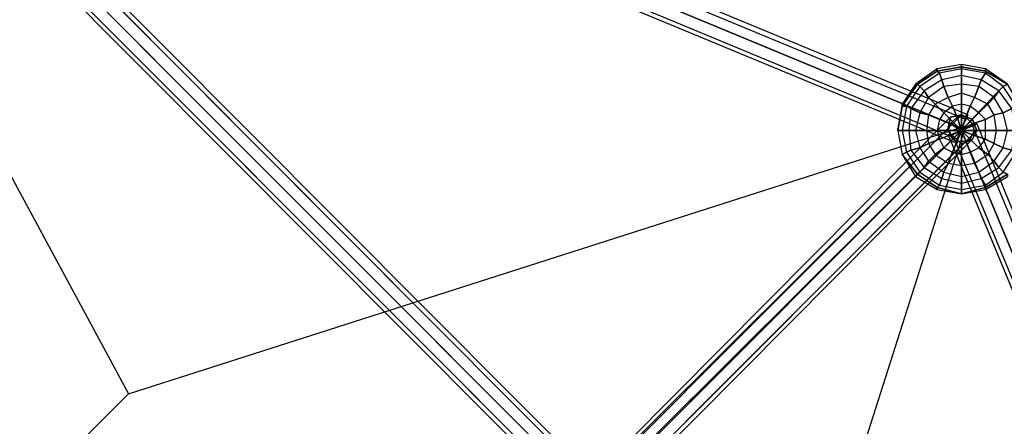
# Model space of a CAD drawing. Units: inches. Extents: x 1888 to 18226, y 6608 to 19736.
# Drawn here: x 9395 to 11297, y 15887 to 16671 of the extents above; entities that cross this region are included whole.
import ezdxf

# ---------------------------------------------------------------- set-up
doc = ezdxf.new("R2010")
doc.units = ezdxf.units.IN
doc.header["$MEASUREMENT"] = 0
doc.layers.add('SPACEBALL XL01', color=7, linetype='Continuous')

msp = doc.modelspace()

# ---------------------------------------------------------------- linework, layer by layer
at = {"layer": 'SPACEBALL XL01', "color": 5, "lineweight": 25, "true_color": 0x0000ff}
for points in [[(8788.387, 17494.953), (8767.217, 17482.275), (10485.975, 15763.517), (10507.128, 15771.992)], [(8788.387, 17494.953), (8767.217, 17482.275), (10485.975, 15763.517), (10507.128, 15771.992)], [(8805.32, 17490.715), (8788.387, 17494.953), (10507.128, 15771.992), (10524.078, 15767.754)], [(8788.387, 17494.953), (10507.128, 15771.992)], [(8805.32, 17490.715), (8788.387, 17494.953), (10507.128, 15771.992), (10524.078, 15767.754)], [(8788.387, 17494.953), (10507.128, 15771.992)], [(8767.217, 17482.275), (8754.522, 17465.325), (10477.483, 15742.364), (10485.975, 15763.517)], [(8767.217, 17482.275), (8754.522, 17465.325), (10477.483, 15742.364), (10485.975, 15763.517)], [(8767.217, 17482.275), (10485.975, 15763.517)], [(8767.217, 17482.275), (10485.975, 15763.517)], [(8809.54, 17473.8), (8805.32, 17490.715), (10524.078, 15767.754), (10528.281, 15750.839)], [(8805.32, 17490.715), (10524.078, 15767.754)], [(8809.54, 17473.8), (8805.32, 17490.715), (10524.078, 15767.754), (10528.281, 15750.839)], [(8805.32, 17490.715), (10524.078, 15767.754)], [(8754.522, 17465.325), (8762.979, 17448.41), (10481.737, 15725.414), (10477.483, 15742.364), (8754.522, 17465.325)], [(10477.483, 15742.364), (10481.737, 15725.414), (10498.653, 15721.211), (10515.603, 15733.889), (10528.281, 15750.839), (10524.078, 15767.754), (10507.128, 15771.992), (10485.975, 15763.517), (10477.483, 15742.364), (8754.522, 17465.325)], [(10477.483, 15742.364), (8754.522, 17465.325), (8762.979, 17448.41), (10481.737, 15725.414), (10477.483, 15742.364), (8754.522, 17465.325)], [(10477.483, 15742.364), (10481.737, 15725.414), (10498.653, 15721.211), (10515.603, 15733.889), (10528.281, 15750.839), (10524.078, 15767.754), (10507.128, 15771.992), (10485.975, 15763.517), (10477.483, 15742.364), (8754.522, 17465.325)], [(8754.522, 17465.325), (10477.483, 15742.364)], [(8796.845, 17452.613), (8809.54, 17473.8), (10528.281, 15750.839), (10515.603, 15733.889)], [(8796.845, 17452.613), (8809.54, 17473.8), (10528.281, 15750.839), (10515.603, 15733.889)], [(8809.54, 17473.8), (10528.281, 15750.839)], [(8809.54, 17473.8), (10528.281, 15750.839)], [(8762.979, 17448.41), (8775.675, 17444.172), (10498.653, 15721.211), (10481.737, 15725.414)], [(8762.979, 17448.41), (10481.737, 15725.414)], [(8762.979, 17448.41), (8775.675, 17444.172), (10498.653, 15721.211), (10481.737, 15725.414)], [(8762.979, 17448.41), (10481.737, 15725.414)], [(8775.675, 17444.172), (8796.845, 17452.613), (10515.603, 15733.889), (10498.653, 15721.211)], [(8775.675, 17444.172), (8796.845, 17452.613), (10515.603, 15733.889), (10498.653, 15721.211)], [(8775.675, 17444.172), (10498.653, 15721.211)], [(8775.675, 17444.172), (10498.653, 15721.211)], [(8796.845, 17452.613), (10515.603, 15733.889)], [(8796.845, 17452.613), (10515.603, 15733.889)]]:
    msp.add_lwpolyline(points, dxfattribs=at)
at = {"layer": 'SPACEBALL XL01', "color": 3, "lineweight": 25, "true_color": 0x00ff00}
for points in [[(11222.571, 16478.96), (11226.808, 16487.435), (8792.607, 17494.953), (8788.387, 17486.478)], [(11226.808, 16487.435), (11222.571, 16478.96), (8788.387, 17486.478), (8792.607, 17494.953)], [(11226.808, 16487.435), (8792.607, 17494.953)], [(11214.096, 16462.044), (11222.571, 16478.96), (8788.387, 17486.478), (8779.912, 17469.562)], [(11222.571, 16478.96), (11214.096, 16462.044), (8779.912, 17469.562), (8788.387, 17486.478)], [(11222.571, 16478.96), (8788.387, 17486.478)], [(11222.571, 16478.96), (8788.387, 17486.478)], [(11214.096, 16462.044), (11205.621, 16440.857), (8775.675, 17448.41), (8779.912, 17469.562), (11214.096, 16462.044)], [(11205.621, 16440.857), (11214.096, 16462.044), (8779.912, 17469.562), (8775.675, 17448.41)], [(11214.096, 16462.044), (8779.912, 17469.562)], [(11214.096, 16462.044), (8779.912, 17469.562)], [(11205.621, 16440.857), (11205.621, 16432.382), (8771.454, 17439.935), (8775.675, 17448.41)], [(11205.621, 16432.382), (11205.621, 16440.857), (8775.675, 17448.41), (8771.454, 17439.935)], [(11205.621, 16432.382), (8771.454, 17439.935)], [(11205.621, 16440.857), (8775.675, 17448.41)], [(11205.621, 16440.857), (8775.675, 17448.41)], [(11188.706, 16462.044), (11197.18, 16440.857), (11218.333, 16432.382), (11235.249, 16440.857), (11243.724, 16457.807), (11235.249, 16478.96), (11214.096, 16487.435), (11192.943, 16483.197), (11188.706, 16462.044), (10473.245, 15750.839)], [(10502.89, 15776.229), (10481.737, 15767.754), (11192.943, 16483.197), (11214.096, 16487.435)], [(10481.737, 15767.754), (10502.89, 15776.229), (11214.096, 16487.435), (11192.943, 16483.197)], [(10524.078, 15767.754), (10502.89, 15776.229), (11214.096, 16487.435), (11235.249, 16478.96)], [(10502.89, 15776.229), (11214.096, 16487.435)], [(10502.89, 15776.229), (10524.078, 15767.754), (11235.249, 16478.96), (11214.096, 16487.435), (10502.89, 15776.229)], [(11214.096, 16487.435), (11235.249, 16478.96), (11243.724, 16457.807), (11235.249, 16440.857), (11218.333, 16432.382), (11197.18, 16440.857), (11188.706, 16462.044), (11192.943, 16483.197), (11214.096, 16487.435), (10502.89, 15776.229)], [(10502.89, 15776.229), (11214.096, 16487.435)], [(10481.737, 15767.754), (10473.245, 15750.839), (11188.706, 16462.044), (11192.943, 16483.197)], [(10473.245, 15750.839), (10481.737, 15767.754), (11192.943, 16483.197), (11188.706, 16462.044)], [(10481.737, 15767.754), (11192.943, 16483.197)], [(10481.737, 15767.754), (11192.943, 16483.197)], [(10532.518, 15746.601), (10524.078, 15767.754), (11235.249, 16478.96), (11243.724, 16457.807)], [(10524.078, 15767.754), (11235.249, 16478.96)], [(10524.078, 15767.754), (10532.518, 15746.601), (11243.724, 16457.807), (11235.249, 16478.96)], [(10524.078, 15767.754), (11235.249, 16478.96)], [(11235.249, 16466.247), (11243.724, 16470.485), (12251.276, 14036.318), (12242.801, 14032.081)], [(11243.724, 16470.485), (11235.249, 16466.247), (12242.801, 14032.081), (12251.276, 14036.318)], [(11243.724, 16470.485), (12251.276, 14036.318)], [(10473.245, 15750.839), (10481.737, 15729.651), (11197.18, 16440.857), (11188.706, 16462.044), (10473.245, 15750.839)], [(10473.245, 15750.839), (11188.706, 16462.044)], [(10481.737, 15729.651), (10473.245, 15750.839), (11188.706, 16462.044), (11197.18, 16440.857)], [(10473.245, 15750.839), (11188.706, 16462.044)], [(10524.078, 15725.414), (10532.518, 15746.601), (11243.724, 16457.807), (11235.249, 16440.857)], [(10532.518, 15746.601), (10524.078, 15725.414), (11235.249, 16440.857), (11243.724, 16457.807)], [(10532.518, 15746.601), (11243.724, 16457.807)], [(10532.518, 15746.601), (11243.724, 16457.807)], [(11197.18, 16449.332), (11188.706, 16449.332), (12196.224, 14015.165), (12204.699, 14019.403)], [(11188.706, 16449.332), (11197.18, 16449.332), (12204.699, 14019.403), (12196.224, 14015.165)], [(11188.706, 16449.332), (12196.224, 14015.165)], [(11214.096, 16457.807), (11197.18, 16449.332), (12204.699, 14019.403), (12225.852, 14027.878), (11214.096, 16457.807)], [(11197.18, 16449.332), (11214.096, 16457.807), (12225.852, 14027.878), (12204.699, 14019.403)], [(11197.18, 16449.332), (12204.699, 14019.403)], [(11197.18, 16449.332), (12204.699, 14019.403)], [(11214.096, 16457.807), (11235.249, 16466.247), (12242.801, 14032.081), (12225.852, 14027.878)], [(11235.249, 16466.247), (11214.096, 16457.807), (12225.852, 14027.878), (12242.801, 14032.081)], [(11214.096, 16457.807), (12225.852, 14027.878)], [(11214.096, 16457.807), (12225.852, 14027.878)], [(11235.249, 16466.247), (12242.801, 14032.081)], [(11235.249, 16466.247), (12242.801, 14032.081)], [(10481.737, 15729.651), (10502.89, 15716.973), (11218.333, 16432.382), (11197.18, 16440.857)], [(10481.737, 15729.651), (11197.18, 16440.857)], [(10502.89, 15716.973), (10481.737, 15729.651), (11197.18, 16440.857), (11218.333, 16432.382)], [(10481.737, 15729.651), (11197.18, 16440.857)], [(10502.89, 15716.973), (10524.078, 15725.414), (11235.249, 16440.857), (11218.333, 16432.382)], [(10524.078, 15725.414), (10502.89, 15716.973), (11218.333, 16432.382), (11235.249, 16440.857)], [(10502.89, 15716.973), (11218.333, 16432.382)], [(10502.89, 15716.973), (11218.333, 16432.382)], [(10524.078, 15725.414), (11235.249, 16440.857)], [(10524.078, 15725.414), (11235.249, 16440.857)]]:
    msp.add_lwpolyline(points, dxfattribs=at)
at = {"layer": 'SPACEBALL XL01', "color": 1, "lineweight": 25, "true_color": 0xff0000}
for points in [[(8779.912, 17478.037), (9605.426, 15949.793), (11222.571, 16466.247)], [(11303.014, 16546.69), (11260.674, 16576.318), (11214.096, 16584.793), (11167.518, 16576.318), (11125.212, 16546.69), (11099.788, 16508.588), (11091.347, 16457.807), (11099.788, 16411.229), (11129.415, 16373.126), (11167.518, 16347.736), (11214.096, 16335.024), (11260.674, 16347.736), (11303.014, 16373.126)], [(11214.096, 16584.793), (11167.518, 16576.318), (11167.518, 16572.081), (11214.096, 16580.556)], [(11260.674, 16576.318), (11214.096, 16584.793), (11214.096, 16580.556), (11260.674, 16572.081)], [(11214.096, 16580.556), (11214.096, 16584.793)], [(11303.014, 16546.69), (11260.674, 16572.081), (11214.096, 16580.556), (11167.518, 16572.081), (11129.415, 16546.69), (11099.788, 16504.35), (11091.347, 16457.807), (11099.788, 16411.229), (11125.212, 16368.889), (11167.518, 16343.499), (11214.096, 16335.024), (11260.674, 16343.499), (11303.014, 16368.889)], [(11303.014, 16546.69), (11260.674, 16572.081), (11214.096, 16580.556), (11167.518, 16572.081), (11129.415, 16546.69), (11099.788, 16504.35), (11091.347, 16457.807)], [(11099.788, 16457.807), (11108.263, 16415.467), (11133.653, 16377.364), (11171.756, 16351.973), (11214.096, 16343.499), (11260.674, 16351.973), (11294.539, 16377.364), (11319.929, 16415.467), (11328.404, 16457.807), (11319.929, 16504.35), (11294.539, 16542.453), (11260.674, 16567.878), (11214.096, 16576.318), (11171.756, 16567.878), (11133.653, 16542.453), (11108.263, 16504.35), (11099.788, 16457.807)], [(11099.788, 16457.807), (11108.263, 16415.467), (11133.653, 16377.364), (11171.756, 16351.973), (11214.096, 16343.499), (11260.674, 16351.973), (11294.539, 16377.364), (11319.929, 16415.467), (11328.404, 16457.807), (11319.929, 16504.35), (11294.539, 16542.453), (11260.674, 16567.878), (11214.096, 16576.318), (11171.756, 16567.878), (11133.653, 16542.453), (11108.263, 16504.35), (11099.788, 16457.807)], [(11112.5, 16457.807), (11116.737, 16419.704), (11142.128, 16385.839), (11175.993, 16364.651), (11214.096, 16356.211), (11252.199, 16364.651), (11286.064, 16385.839), (11311.454, 16419.704), (11319.929, 16457.807), (11311.454, 16500.113), (11286.064, 16533.978), (11252.199, 16555.165), (11214.096, 16563.64), (11175.993, 16555.165), (11142.128, 16533.978), (11116.737, 16500.113), (11112.5, 16457.807)], [(11112.5, 16457.807), (11116.737, 16419.704), (11142.128, 16385.839), (11175.993, 16364.651), (11214.096, 16356.211), (11252.199, 16364.651), (11286.064, 16385.839), (11311.454, 16419.704), (11319.929, 16457.807), (11311.454, 16500.113), (11286.064, 16533.978), (11252.199, 16555.165), (11214.096, 16563.64), (11175.993, 16555.165), (11142.128, 16533.978), (11116.737, 16500.113), (11112.5, 16457.807)], [(11167.518, 16576.318), (11125.212, 16546.69), (11129.415, 16546.69), (11167.518, 16572.081)], [(11167.518, 16572.081), (11129.415, 16546.69), (11133.653, 16542.453)], [(11171.756, 16567.878), (11133.653, 16542.453), (11129.415, 16546.69)], [(11171.756, 16567.878), (11133.653, 16542.453), (11142.128, 16533.978)], [(11214.096, 16580.556), (11167.518, 16572.081), (11171.756, 16567.878)], [(11167.518, 16572.081), (11167.518, 16576.318)], [(11214.096, 16576.318), (11171.756, 16567.878), (11167.518, 16572.081)], [(11214.096, 16576.318), (11171.756, 16567.878), (11175.993, 16555.165)], [(11214.096, 16563.64), (11175.993, 16555.165), (11171.756, 16567.878)], [(11214.096, 16563.64), (11175.993, 16555.165), (11180.231, 16542.453)], [(11260.674, 16572.081), (11214.096, 16580.556), (11214.096, 16576.318)], [(11260.674, 16567.878), (11214.096, 16576.318), (11214.096, 16580.556)], [(11260.674, 16567.878), (11214.096, 16576.318), (11214.096, 16563.64)], [(11252.199, 16555.165), (11214.096, 16563.64), (11214.096, 16576.318)], [(11252.199, 16555.165), (11214.096, 16563.64), (11214.096, 16546.69)], [(11247.961, 16542.453), (11214.096, 16546.69), (11214.096, 16563.64)], [(11294.539, 16542.453), (11260.674, 16567.878), (11252.199, 16555.165)], [(11286.064, 16533.978), (11252.199, 16555.165), (11260.674, 16567.878)], [(11303.014, 16546.69), (11260.674, 16576.318), (11260.674, 16572.081), (11303.014, 16546.69)], [(11260.674, 16572.081), (11260.674, 16576.318)], [(11303.014, 16546.69), (11260.674, 16572.081), (11260.674, 16567.878)], [(11294.539, 16542.453), (11260.674, 16567.878), (11260.674, 16572.081)], [(11129.415, 16546.69), (11099.788, 16504.35), (11108.263, 16504.35)], [(11125.212, 16546.69), (11099.788, 16508.588), (11099.788, 16504.35), (11129.415, 16546.69)], [(11129.415, 16546.69), (11125.212, 16546.69)], [(11125.212, 16457.807), (11133.653, 16423.942), (11150.603, 16398.517), (11180.231, 16377.364), (11214.096, 16368.889), (11247.961, 16377.364), (11277.589, 16398.517), (11294.539, 16423.942), (11303.014, 16457.807), (11294.539, 16491.672), (11277.589, 16521.3), (11247.961, 16542.453), (11214.096, 16546.69), (11180.231, 16542.453), (11150.603, 16521.3), (11133.653, 16491.672), (11125.212, 16457.807)], [(11125.212, 16457.807), (11133.653, 16423.942), (11150.603, 16398.517), (11180.231, 16377.364), (11214.096, 16368.889), (11247.961, 16377.364), (11277.589, 16398.517), (11294.539, 16423.942), (11303.014, 16457.807), (11294.539, 16491.672), (11277.589, 16521.3), (11247.961, 16542.453), (11214.096, 16546.69), (11180.231, 16542.453), (11150.603, 16521.3), (11133.653, 16491.672), (11125.212, 16457.807)], [(11175.993, 16555.165), (11142.128, 16533.978), (11133.653, 16542.453)], [(11175.993, 16555.165), (11142.128, 16533.978), (11150.603, 16521.3)], [(11214.096, 16546.69), (11180.231, 16542.453), (11175.993, 16555.165)], [(11214.096, 16546.69), (11180.231, 16542.453), (11188.706, 16521.3)], [(11247.961, 16542.453), (11214.096, 16546.69), (11214.096, 16529.775)], [(11239.486, 16521.3), (11214.096, 16529.775), (11214.096, 16546.69)], [(11286.064, 16533.978), (11252.199, 16555.165), (11247.961, 16542.453)], [(11277.589, 16521.3), (11247.961, 16542.453), (11252.199, 16555.165)], [(11328.404, 16504.35), (11303.014, 16546.69), (11294.539, 16542.453)], [(11319.929, 16504.35), (11294.539, 16542.453), (11303.014, 16546.69)], [(11133.653, 16542.453), (11108.263, 16504.35), (11099.788, 16504.35)], [(11133.653, 16542.453), (11108.263, 16504.35), (11116.737, 16500.113)], [(11142.128, 16533.978), (11116.737, 16500.113), (11108.263, 16504.35)], [(11142.128, 16533.978), (11116.737, 16500.113), (11133.653, 16491.672)], [(11180.231, 16542.453), (11150.603, 16521.3), (11142.128, 16533.978)], [(11146.365, 16457.807), (11150.603, 16432.382), (11163.281, 16411.229), (11188.706, 16394.279), (11214.096, 16390.076), (11239.486, 16394.279), (11264.911, 16411.229), (11277.589, 16432.382), (11281.826, 16457.807), (11277.589, 16487.435), (11264.911, 16508.588), (11239.486, 16521.3), (11214.096, 16529.775), (11188.706, 16521.3), (11163.281, 16508.588), (11150.603, 16487.435), (11146.365, 16457.807)], [(11146.365, 16457.807), (11150.603, 16432.382), (11163.281, 16411.229), (11188.706, 16394.279), (11214.096, 16390.076), (11239.486, 16394.279), (11264.911, 16411.229), (11277.589, 16432.382), (11281.826, 16457.807), (11277.589, 16487.435), (11264.911, 16508.588), (11239.486, 16521.3), (11214.096, 16529.775), (11188.706, 16521.3), (11163.281, 16508.588), (11150.603, 16487.435), (11146.365, 16457.807)], [(11180.231, 16542.453), (11150.603, 16521.3), (11163.281, 16508.588)], [(11214.096, 16529.775), (11188.706, 16521.3), (11180.231, 16542.453)], [(11214.096, 16529.775), (11188.706, 16521.3), (11197.18, 16504.35)], [(11239.486, 16521.3), (11214.096, 16529.775), (11214.096, 16508.588)], [(11231.046, 16504.35), (11214.096, 16508.588), (11214.096, 16529.775)], [(11281.826, 16529.775), (11222.571, 16466.247)], [(11277.589, 16521.3), (11247.961, 16542.453), (11239.486, 16521.3)], [(11264.911, 16508.588), (11239.486, 16521.3), (11247.961, 16542.453)], [(11311.454, 16500.113), (11286.064, 16533.978), (11277.589, 16521.3)], [(11294.539, 16491.672), (11277.589, 16521.3), (11286.064, 16533.978)], [(11319.929, 16504.35), (11294.539, 16542.453), (11286.064, 16533.978)], [(11311.454, 16500.113), (11286.064, 16533.978), (11294.539, 16542.453)], [(11099.788, 16508.588), (11091.347, 16457.807), (11099.788, 16504.35)], [(11099.788, 16504.35), (11099.788, 16508.588)], [(11150.603, 16521.3), (11133.653, 16491.672), (11116.737, 16500.113)], [(11150.603, 16521.3), (11133.653, 16491.672), (11150.603, 16487.435)], [(11163.281, 16508.588), (11150.603, 16487.435), (11133.653, 16491.672)], [(11188.706, 16521.3), (11163.281, 16508.588), (11150.603, 16521.3)], [(11163.281, 16508.588), (11150.603, 16487.435), (11171.756, 16478.96)], [(11188.706, 16521.3), (11163.281, 16508.588), (11180.231, 16491.672)], [(11197.18, 16504.35), (11180.231, 16491.672), (11163.281, 16508.588)], [(11167.518, 16457.807), (11171.756, 16440.857), (11180.231, 16423.942), (11197.18, 16415.467), (11214.096, 16411.229), (11231.046, 16415.467), (11247.961, 16423.942), (11260.674, 16440.857), (11260.674, 16478.96), (11247.961, 16491.672), (11231.046, 16504.35), (11214.096, 16508.588), (11197.18, 16504.35), (11180.231, 16491.672), (11171.756, 16478.96), (11167.518, 16457.807)], [(11167.518, 16457.807), (11171.756, 16440.857), (11180.231, 16423.942), (11197.18, 16415.467), (11214.096, 16411.229), (11231.046, 16415.467), (11247.961, 16423.942), (11260.674, 16440.857), (11260.674, 16478.96), (11247.961, 16491.672), (11231.046, 16504.35), (11214.096, 16508.588), (11197.18, 16504.35), (11180.231, 16491.672), (11171.756, 16478.96), (11167.518, 16457.807)], [(11214.096, 16508.588), (11197.18, 16504.35), (11188.706, 16521.3)], [(11214.096, 16508.588), (11197.18, 16504.35), (11205.621, 16483.197)], [(11231.046, 16504.35), (11214.096, 16508.588), (11214.096, 16483.197)], [(11222.571, 16483.197), (11214.096, 16483.197), (11214.096, 16508.588)], [(11264.911, 16508.588), (11239.486, 16521.3), (11231.046, 16504.35)], [(11247.961, 16491.672), (11231.046, 16504.35), (11239.486, 16521.3)], [(11277.589, 16487.435), (11264.911, 16508.588), (11247.961, 16491.672)], [(11260.674, 16478.96), (11247.961, 16491.672), (11264.911, 16508.588)], [(11294.539, 16491.672), (11277.589, 16521.3), (11264.911, 16508.588)], [(11277.589, 16487.435), (11264.911, 16508.588), (11277.589, 16521.3)], [(11099.788, 16504.35), (11091.347, 16457.807), (11099.788, 16457.807)], [(11108.263, 16504.35), (11099.788, 16457.807), (11091.347, 16457.807)], [(11108.263, 16504.35), (11099.788, 16457.807), (11112.5, 16457.807)], [(11116.737, 16500.113), (11112.5, 16457.807), (11099.788, 16457.807)], [(11116.737, 16500.113), (11112.5, 16457.807), (11125.212, 16457.807)], [(11133.653, 16491.672), (11125.212, 16457.807), (11112.5, 16457.807)], [(11133.653, 16491.672), (11125.212, 16457.807), (11146.365, 16457.807)], [(11150.603, 16487.435), (11146.365, 16457.807), (11125.212, 16457.807)], [(11150.603, 16487.435), (11146.365, 16457.807), (11167.518, 16457.807)], [(11180.231, 16491.672), (11171.756, 16478.96), (11150.603, 16487.435)], [(11180.231, 16491.672), (11171.756, 16478.96), (11192.943, 16470.485)], [(11197.18, 16504.35), (11180.231, 16491.672), (11197.18, 16474.722)], [(11205.621, 16483.197), (11197.18, 16474.722), (11180.231, 16491.672)], [(11214.096, 16483.197), (11205.621, 16483.197), (11197.18, 16504.35)], [(11247.961, 16491.672), (11231.046, 16504.35), (11222.571, 16483.197)], [(11231.046, 16474.722), (11222.571, 16483.197), (11231.046, 16504.35)], [(11260.674, 16478.96), (11247.961, 16491.672), (11231.046, 16474.722)], [(11235.249, 16470.485), (11231.046, 16474.722), (11247.961, 16491.672)], [(11281.826, 16457.807), (11277.589, 16487.435), (11260.674, 16478.96)], [(11260.674, 16457.807), (11260.674, 16478.96), (11277.589, 16487.435)], [(11303.014, 16457.807), (11294.539, 16491.672), (11277.589, 16487.435)], [(11281.826, 16457.807), (11277.589, 16487.435), (11294.539, 16491.672)], [(11319.929, 16457.807), (11311.454, 16500.113), (11294.539, 16491.672)], [(11303.014, 16457.807), (11294.539, 16491.672), (11311.454, 16500.113)], [(11171.756, 16478.96), (11167.518, 16457.807), (11146.365, 16457.807)], [(11171.756, 16478.96), (11167.518, 16457.807), (11188.706, 16457.807)], [(11192.943, 16470.485), (11188.706, 16457.807), (11167.518, 16457.807)], [(11197.18, 16474.722), (11192.943, 16470.485), (11171.756, 16478.96)], [(11188.706, 16457.807), (11192.943, 16449.332), (11197.18, 16440.857), (11205.621, 16436.619), (11222.571, 16436.619), (11231.046, 16440.857), (11235.249, 16449.332), (11239.486, 16457.807), (11235.249, 16470.485), (11231.046, 16474.722), (11222.571, 16483.197), (11205.621, 16483.197), (11197.18, 16474.722), (11192.943, 16470.485), (11188.706, 16457.807)], [(11188.706, 16457.807), (11192.943, 16449.332), (11197.18, 16440.857), (11205.621, 16436.619), (11222.571, 16436.619), (11231.046, 16440.857), (11235.249, 16449.332), (11239.486, 16457.807), (11235.249, 16470.485), (11231.046, 16474.722), (11222.571, 16483.197), (11205.621, 16483.197), (11197.18, 16474.722), (11192.943, 16470.485), (11188.706, 16457.807)], [(11214.096, 16457.807), (11192.943, 16470.485), (11188.706, 16457.807), (11214.096, 16457.807)], [(11214.096, 16457.807), (11197.18, 16474.722), (11192.943, 16470.485), (11214.096, 16457.807)], [(11214.096, 16457.807), (11205.621, 16483.197), (11197.18, 16474.722), (11214.096, 16457.807)], [(11214.096, 16457.807), (11214.096, 16483.197), (11205.621, 16483.197), (11214.096, 16457.807)], [(11214.096, 16457.807), (11231.046, 16474.722), (11222.571, 16483.197), (11214.096, 16457.807)], [(11214.096, 16457.807), (11222.571, 16483.197), (11214.096, 16483.197), (11214.096, 16457.807)], [(11214.096, 16457.807), (11235.249, 16470.485), (11231.046, 16474.722), (11214.096, 16457.807)], [(11214.096, 16457.807), (11239.486, 16457.807), (11235.249, 16470.485), (11214.096, 16457.807)], [(11260.674, 16457.807), (11260.674, 16478.96), (11235.249, 16470.485)], [(11239.486, 16457.807), (11235.249, 16470.485), (11260.674, 16478.96)], [(12234.326, 14027.878), (10706.082, 14849.119), (11222.571, 16466.247)], [(11091.347, 16457.807), (11091.347, 16462.044)], [(11099.788, 16457.807), (11091.347, 16457.807), (11099.788, 16411.229), (11108.263, 16415.467)], [(11091.347, 16457.807), (11099.788, 16411.229)], [(11091.347, 16457.807), (11099.788, 16411.229)], [(11091.347, 16457.807), (11099.788, 16457.807), (11108.263, 16415.467), (11099.788, 16411.229)], [(11091.347, 16457.807), (11099.788, 16411.229), (11129.415, 16373.126), (11167.518, 16347.736), (11214.096, 16335.024), (11260.674, 16347.736), (11303.014, 16373.126)], [(11112.5, 16457.807), (11099.788, 16457.807), (11108.263, 16415.467), (11116.737, 16419.704)], [(11099.788, 16457.807), (11112.5, 16457.807), (11116.737, 16419.704), (11108.263, 16415.467)], [(11125.212, 16457.807), (11112.5, 16457.807), (11116.737, 16419.704), (11133.653, 16423.942)], [(11112.5, 16457.807), (11125.212, 16457.807), (11133.653, 16423.942), (11116.737, 16419.704)], [(11146.365, 16457.807), (11125.212, 16457.807), (11133.653, 16423.942), (11150.603, 16432.382)], [(11125.212, 16457.807), (11146.365, 16457.807), (11150.603, 16432.382), (11133.653, 16423.942)], [(11167.518, 16457.807), (11146.365, 16457.807), (11150.603, 16432.382), (11171.756, 16440.857)], [(11146.365, 16457.807), (11167.518, 16457.807), (11171.756, 16440.857), (11150.603, 16432.382)], [(11188.706, 16457.807), (11167.518, 16457.807), (11171.756, 16440.857), (11192.943, 16449.332)], [(11167.518, 16457.807), (11188.706, 16457.807), (11192.943, 16449.332), (11171.756, 16440.857)], [(11192.943, 16449.332), (11197.18, 16440.857), (11180.231, 16423.942)], [(11214.096, 16457.807), (11188.706, 16457.807), (11192.943, 16449.332), (11214.096, 16457.807)], [(11188.706, 16457.807), (11214.096, 16457.807), (11192.943, 16449.332), (11197.18, 16440.857), (11214.096, 16457.807)], [(11214.096, 16457.807), (11197.18, 16440.857), (11205.621, 16436.619), (11214.096, 16457.807)], [(11214.096, 16457.807), (11205.621, 16436.619), (11214.096, 16436.619), (11214.096, 16457.807)], [(11214.096, 16457.807), (11214.096, 16462.044)], [(11214.096, 16457.807), (11214.096, 16436.619), (11222.571, 16436.619), (11214.096, 16457.807)], [(11214.096, 16457.807), (11222.571, 16436.619), (11231.046, 16440.857), (11214.096, 16457.807)], [(11214.096, 16457.807), (11231.046, 16440.857), (11235.249, 16449.332), (11214.096, 16457.807)], [(11214.096, 16457.807), (11235.249, 16449.332), (11239.486, 16457.807), (11214.096, 16457.807)], [(11231.046, 16440.857), (11235.249, 16449.332), (11260.674, 16440.857)], [(11235.249, 16449.332), (11239.486, 16457.807), (11260.674, 16457.807)], [(11247.961, 16423.942), (11260.674, 16440.857), (11235.249, 16449.332)], [(11260.674, 16440.857), (11260.674, 16457.807), (11239.486, 16457.807)], [(11277.589, 16432.382), (11281.826, 16457.807), (11260.674, 16457.807)], [(11260.674, 16440.857), (11260.674, 16457.807), (11281.826, 16457.807)], [(11277.589, 16432.382), (11281.826, 16457.807), (11303.014, 16457.807)], [(11294.539, 16423.942), (11303.014, 16457.807), (11281.826, 16457.807)], [(11294.539, 16423.942), (11303.014, 16457.807), (11319.929, 16457.807)], [(11150.603, 16432.382), (11163.281, 16411.229), (11180.231, 16423.942)], [(11150.603, 16432.382), (11163.281, 16411.229), (11150.603, 16398.517)], [(11171.756, 16440.857), (11180.231, 16423.942), (11163.281, 16411.229)], [(11171.756, 16440.857), (11180.231, 16423.942), (11197.18, 16440.857)], [(11180.231, 16423.942), (11197.18, 16415.467), (11205.621, 16436.619)], [(11197.18, 16440.857), (11205.621, 16436.619), (11197.18, 16415.467)], [(11197.18, 16415.467), (11214.096, 16411.229), (11214.096, 16436.619)], [(11205.621, 16436.619), (11214.096, 16436.619), (11214.096, 16411.229)], [(11214.096, 16411.229), (11231.046, 16415.467), (11222.571, 16436.619)], [(11214.096, 16436.619), (11222.571, 16436.619), (11231.046, 16415.467)], [(11222.571, 16436.619), (11231.046, 16440.857), (11247.961, 16423.942)], [(11231.046, 16415.467), (11247.961, 16423.942), (11231.046, 16440.857)], [(11247.961, 16423.942), (11260.674, 16440.857), (11277.589, 16432.382)], [(11264.911, 16411.229), (11277.589, 16432.382), (11260.674, 16440.857)], [(11264.911, 16411.229), (11277.589, 16432.382), (11294.539, 16423.942)], [(11277.589, 16398.517), (11294.539, 16423.942), (11277.589, 16432.382)], [(11099.788, 16411.229), (11129.415, 16373.126), (11133.653, 16377.364)], [(11099.788, 16411.229), (11125.212, 16368.889), (11129.415, 16373.126), (11099.788, 16411.229)], [(11108.263, 16415.467), (11133.653, 16377.364), (11142.128, 16385.839)], [(11108.263, 16415.467), (11133.653, 16377.364), (11129.415, 16373.126)], [(11116.737, 16419.704), (11142.128, 16385.839), (11150.603, 16398.517)], [(11116.737, 16419.704), (11142.128, 16385.839), (11133.653, 16377.364)], [(11133.653, 16423.942), (11150.603, 16398.517), (11163.281, 16411.229)], [(11133.653, 16423.942), (11150.603, 16398.517), (11142.128, 16385.839)], [(11163.281, 16411.229), (11188.706, 16394.279), (11197.18, 16415.467)], [(11163.281, 16411.229), (11188.706, 16394.279), (11180.231, 16377.364)], [(11180.231, 16423.942), (11197.18, 16415.467), (11188.706, 16394.279)], [(11188.706, 16394.279), (11214.096, 16390.076), (11214.096, 16411.229)], [(11197.18, 16415.467), (11214.096, 16411.229), (11214.096, 16390.076)], [(11214.096, 16390.076), (11239.486, 16394.279), (11231.046, 16415.467)], [(11214.096, 16411.229), (11231.046, 16415.467), (11239.486, 16394.279)], [(11231.046, 16415.467), (11247.961, 16423.942), (11264.911, 16411.229)], [(11239.486, 16394.279), (11264.911, 16411.229), (11247.961, 16423.942)], [(11239.486, 16394.279), (11264.911, 16411.229), (11277.589, 16398.517)], [(11247.961, 16377.364), (11277.589, 16398.517), (11264.911, 16411.229)], [(11277.589, 16398.517), (11294.539, 16423.942), (11311.454, 16419.704)], [(11286.064, 16385.839), (11311.454, 16419.704), (11294.539, 16423.942)], [(11286.064, 16385.839), (11311.454, 16419.704), (11319.929, 16415.467)], [(11294.539, 16377.364), (11319.929, 16415.467), (11311.454, 16419.704)], [(11294.539, 16377.364), (11319.929, 16415.467), (11328.404, 16411.229)], [(11150.603, 16398.517), (11180.231, 16377.364), (11188.706, 16394.279)], [(11150.603, 16398.517), (11180.231, 16377.364), (11175.993, 16364.651)], [(11188.706, 16394.279), (11214.096, 16390.076), (11214.096, 16368.889)], [(11214.096, 16368.889), (11247.961, 16377.364), (11239.486, 16394.279)], [(11214.096, 16390.076), (11239.486, 16394.279), (11247.961, 16377.364)], [(11247.961, 16377.364), (11277.589, 16398.517), (11286.064, 16385.839)], [(11252.199, 16364.651), (11286.064, 16385.839), (11277.589, 16398.517)], [(11129.415, 16373.126), (11125.212, 16368.889)], [(11125.212, 16368.889), (11167.518, 16343.499), (11167.518, 16347.736), (11129.415, 16373.126)], [(11129.415, 16373.126), (11167.518, 16347.736), (11171.756, 16351.973)], [(11133.653, 16377.364), (11171.756, 16351.973), (11175.993, 16364.651)], [(11133.653, 16377.364), (11171.756, 16351.973), (11167.518, 16347.736)], [(11142.128, 16385.839), (11175.993, 16364.651), (11180.231, 16377.364)], [(11142.128, 16385.839), (11175.993, 16364.651), (11171.756, 16351.973)], [(11180.231, 16377.364), (11214.096, 16368.889), (11214.096, 16390.076)], [(11180.231, 16377.364), (11214.096, 16368.889), (11214.096, 16356.211)], [(11214.096, 16356.211), (11252.199, 16364.651), (11247.961, 16377.364)], [(11214.096, 16368.889), (11247.961, 16377.364), (11252.199, 16364.651)], [(11252.199, 16364.651), (11286.064, 16385.839), (11294.539, 16377.364)], [(11260.674, 16351.973), (11294.539, 16377.364), (11286.064, 16385.839)], [(11260.674, 16347.736), (11303.014, 16373.126), (11294.539, 16377.364)], [(11260.674, 16351.973), (11294.539, 16377.364), (11303.014, 16373.126)], [(11260.674, 16343.499), (11303.014, 16368.889), (11303.014, 16373.126), (11260.674, 16347.736)], [(11171.756, 16351.973), (11214.096, 16343.499), (11214.096, 16356.211)], [(11175.993, 16364.651), (11214.096, 16356.211), (11214.096, 16368.889)], [(11175.993, 16364.651), (11214.096, 16356.211), (11214.096, 16343.499)], [(11214.096, 16343.499), (11260.674, 16351.973), (11252.199, 16364.651)], [(11214.096, 16356.211), (11252.199, 16364.651), (11260.674, 16351.973)], [(11167.518, 16347.736), (11167.518, 16343.499)], [(11167.518, 16347.736), (11214.096, 16335.024), (11214.096, 16343.499)], [(11167.518, 16343.499), (11214.096, 16335.024), (11167.518, 16347.736)], [(11171.756, 16351.973), (11214.096, 16343.499), (11214.096, 16335.024)], [(11214.096, 16335.024), (11260.674, 16347.736), (11260.674, 16351.973)], [(11214.096, 16343.499), (11260.674, 16351.973), (11260.674, 16347.736)], [(11214.096, 16335.024), (11260.674, 16343.499), (11260.674, 16347.736), (11214.096, 16335.024)], [(11214.096, 16335.024), (11214.096, 16339.261)], [(11260.674, 16347.736), (11260.674, 16343.499)]]:
    msp.add_lwpolyline(points, dxfattribs=at)
at = {"layer": 'SPACEBALL XL01', "color": 3, "lineweight": 25, "true_color": 0x00ff00}
for points, knots in [([(8779.912, 17469.562), (8779.912, 17469.562), (8775.675, 17448.41), (8775.675, 17448.41), (8775.675, 17448.41), (8771.454, 17439.935), (8771.454, 17439.935), (8771.454, 17439.935), (8775.675, 17448.41), (8775.675, 17448.41), (8775.675, 17448.41), (8779.912, 17469.562), (8779.912, 17469.562), (8779.912, 17469.562), (8788.387, 17486.478), (8788.387, 17486.478), (8788.387, 17486.478), (8792.607, 17494.953), (8792.607, 17494.953), (8792.607, 17494.953), (8788.387, 17486.478), (8788.387, 17486.478), (8788.387, 17486.478), (8779.912, 17469.562), (8779.912, 17469.562), (8779.912, 17469.562), (11214.096, 16462.044), (11214.096, 16462.044)], [0, 0, 0, 0, 1, 1, 1, 2, 2, 2, 3, 3, 3, 4, 4, 4, 5, 5, 5, 6, 6, 6, 7, 7, 7, 8, 8, 8, 9, 9, 9, 9]), ([(11214.096, 16462.044), (11214.096, 16462.044), (11205.621, 16440.857), (11205.621, 16440.857), (11205.621, 16440.857), (11205.621, 16432.382), (11205.621, 16432.382), (11205.621, 16432.382), (11205.621, 16440.857), (11205.621, 16440.857), (11205.621, 16440.857), (11214.096, 16462.044), (11214.096, 16462.044), (11214.096, 16462.044), (11222.571, 16478.96), (11222.571, 16478.96), (11222.571, 16478.96), (11226.808, 16487.435), (11226.808, 16487.435), (11226.808, 16487.435), (11222.571, 16478.96), (11222.571, 16478.96), (11222.571, 16478.96), (11214.096, 16462.044), (11214.096, 16462.044)], [0, 0, 0, 0, 1, 1, 1, 2, 2, 2, 3, 3, 3, 4, 4, 4, 5, 5, 5, 6, 6, 6, 7, 7, 7, 8, 8, 8, 8]), ([(11214.096, 16457.807), (11214.096, 16457.807), (11197.18, 16449.332), (11197.18, 16449.332), (11197.18, 16449.332), (11188.706, 16449.332), (11188.706, 16449.332), (11188.706, 16449.332), (11197.18, 16449.332), (11197.18, 16449.332), (11197.18, 16449.332), (11214.096, 16457.807), (11214.096, 16457.807), (11214.096, 16457.807), (11235.249, 16466.247), (11235.249, 16466.247), (11235.249, 16466.247), (11243.724, 16470.485), (11243.724, 16470.485), (11243.724, 16470.485), (11235.249, 16466.247), (11235.249, 16466.247), (11235.249, 16466.247), (11214.096, 16457.807), (11214.096, 16457.807)], [0, 0, 0, 0, 1, 1, 1, 2, 2, 2, 3, 3, 3, 4, 4, 4, 5, 5, 5, 6, 6, 6, 7, 7, 7, 8, 8, 8, 8]), ([(12225.852, 14027.878), (12225.852, 14027.878), (12204.699, 14019.403), (12204.699, 14019.403), (12204.699, 14019.403), (12196.224, 14015.165), (12196.224, 14015.165), (12196.224, 14015.165), (12204.699, 14019.403), (12204.699, 14019.403), (12204.699, 14019.403), (12225.852, 14027.878), (12225.852, 14027.878), (12225.852, 14027.878), (12242.801, 14032.081), (12242.801, 14032.081), (12242.801, 14032.081), (12251.276, 14036.318), (12251.276, 14036.318), (12251.276, 14036.318), (12242.801, 14032.081), (12242.801, 14032.081), (12242.801, 14032.081), (12225.852, 14027.878), (12225.852, 14027.878), (12225.852, 14027.878), (11214.096, 16457.807), (11214.096, 16457.807)], [0, 0, 0, 0, 1, 1, 1, 2, 2, 2, 3, 3, 3, 4, 4, 4, 5, 5, 5, 6, 6, 6, 7, 7, 7, 8, 8, 8, 9, 9, 9, 9])]:
    msp.add_open_spline(points, degree=3, knots=knots, dxfattribs=at)
at = {"layer": 'SPACEBALL XL01', "color": 1, "lineweight": 25, "true_color": 0xff0000}
for points, knots in [([(11188.706, 16457.807), (11188.706, 16457.807), (11091.347, 16457.807), (11091.347, 16457.807), (11091.347, 16457.807), (11214.096, 16457.807), (11214.096, 16457.807), (11214.096, 16457.807), (11192.943, 16449.332), (11192.943, 16449.332), (11192.943, 16449.332), (11171.756, 16440.857), (11171.756, 16440.857), (11171.756, 16440.857), (11150.603, 16432.382), (11150.603, 16432.382), (11150.603, 16432.382), (11133.653, 16423.942), (11133.653, 16423.942), (11133.653, 16423.942), (11116.737, 16419.704), (11116.737, 16419.704), (11116.737, 16419.704), (11108.263, 16415.467), (11108.263, 16415.467), (11108.263, 16415.467), (11099.788, 16411.229), (11099.788, 16411.229), (11099.788, 16411.229), (11108.263, 16415.467), (11108.263, 16415.467), (11108.263, 16415.467), (11116.737, 16419.704), (11116.737, 16419.704), (11116.737, 16419.704), (11133.653, 16423.942), (11133.653, 16423.942), (11133.653, 16423.942), (11150.603, 16432.382), (11150.603, 16432.382), (11150.603, 16432.382), (11171.756, 16440.857), (11171.756, 16440.857), (11171.756, 16440.857), (11192.943, 16449.332), (11192.943, 16449.332), (11192.943, 16449.332), (11214.096, 16457.807), (11214.096, 16457.807), (11214.096, 16457.807), (11197.18, 16440.857), (11197.18, 16440.857), (11197.18, 16440.857), (11180.231, 16423.942), (11180.231, 16423.942), (11180.231, 16423.942), (11163.281, 16411.229), (11163.281, 16411.229), (11163.281, 16411.229), (11150.603, 16398.517), (11150.603, 16398.517), (11150.603, 16398.517), (11142.128, 16385.839), (11142.128, 16385.839), (11142.128, 16385.839), (11133.653, 16377.364), (11133.653, 16377.364), (11133.653, 16377.364), (11129.415, 16373.126), (11129.415, 16373.126), (11129.415, 16373.126), (11125.212, 16368.889), (11125.212, 16368.889), (11125.212, 16368.889), (11129.415, 16373.126), (11129.415, 16373.126), (11129.415, 16373.126), (11133.653, 16377.364), (11133.653, 16377.364), (11133.653, 16377.364), (11142.128, 16385.839), (11142.128, 16385.839), (11142.128, 16385.839), (11150.603, 16398.517), (11150.603, 16398.517), (11150.603, 16398.517), (11163.281, 16411.229), (11163.281, 16411.229), (11163.281, 16411.229), (11180.231, 16423.942), (11180.231, 16423.942), (11180.231, 16423.942), (11197.18, 16440.857), (11197.18, 16440.857), (11197.18, 16440.857), (11214.096, 16457.807), (11214.096, 16457.807), (11214.096, 16457.807), (11205.621, 16436.619), (11205.621, 16436.619), (11205.621, 16436.619), (11197.18, 16415.467), (11197.18, 16415.467), (11197.18, 16415.467), (11188.706, 16394.279), (11188.706, 16394.279), (11188.706, 16394.279), (11180.231, 16377.364), (11180.231, 16377.364), (11180.231, 16377.364), (11175.993, 16364.651), (11175.993, 16364.651), (11175.993, 16364.651), (11171.756, 16351.973), (11171.756, 16351.973), (11171.756, 16351.973), (11167.518, 16347.736), (11167.518, 16347.736), (11167.518, 16347.736), (11167.518, 16343.499), (11167.518, 16343.499), (11167.518, 16343.499), (11167.518, 16347.736), (11167.518, 16347.736), (11167.518, 16347.736), (11171.756, 16351.973), (11171.756, 16351.973), (11171.756, 16351.973), (11175.993, 16364.651), (11175.993, 16364.651), (11175.993, 16364.651), (11180.231, 16377.364), (11180.231, 16377.364), (11180.231, 16377.364), (11188.706, 16394.279), (11188.706, 16394.279), (11188.706, 16394.279), (11197.18, 16415.467), (11197.18, 16415.467), (11197.18, 16415.467), (11205.621, 16436.619), (11205.621, 16436.619), (11205.621, 16436.619), (11214.096, 16457.807), (11214.096, 16457.807), (11214.096, 16457.807), (11214.096, 16335.024), (11214.096, 16335.024), (11214.096, 16335.024), (11214.096, 16457.807), (11214.096, 16457.807), (11214.096, 16457.807), (11222.571, 16436.619), (11222.571, 16436.619), (11222.571, 16436.619), (11231.046, 16415.467), (11231.046, 16415.467), (11231.046, 16415.467), (11239.486, 16394.279), (11239.486, 16394.279), (11239.486, 16394.279), (11247.961, 16377.364), (11247.961, 16377.364), (11247.961, 16377.364), (11252.199, 16364.651), (11252.199, 16364.651), (11252.199, 16364.651), (11260.674, 16351.973), (11260.674, 16351.973), (11260.674, 16351.973), (11260.674, 16343.499), (11260.674, 16343.499), (11260.674, 16343.499), (11260.674, 16351.973), (11260.674, 16351.973), (11260.674, 16351.973), (11252.199, 16364.651), (11252.199, 16364.651), (11252.199, 16364.651), (11247.961, 16377.364), (11247.961, 16377.364), (11247.961, 16377.364), (11239.486, 16394.279), (11239.486, 16394.279), (11239.486, 16394.279), (11231.046, 16415.467), (11231.046, 16415.467), (11231.046, 16415.467), (11222.571, 16436.619), (11222.571, 16436.619), (11222.571, 16436.619), (11214.096, 16457.807), (11214.096, 16457.807), (11214.096, 16457.807), (11231.046, 16440.857), (11231.046, 16440.857), (11231.046, 16440.857), (11247.961, 16423.942), (11247.961, 16423.942), (11247.961, 16423.942), (11264.911, 16411.229), (11264.911, 16411.229), (11264.911, 16411.229), (11277.589, 16398.517), (11277.589, 16398.517), (11277.589, 16398.517), (11286.064, 16385.839), (11286.064, 16385.839), (11286.064, 16385.839), (11294.539, 16377.364), (11294.539, 16377.364), (11294.539, 16377.364), (11303.014, 16373.126), (11303.014, 16373.126), (11303.014, 16373.126), (11303.014, 16368.889), (11303.014, 16368.889), (11303.014, 16368.889), (11303.014, 16373.126), (11303.014, 16373.126), (11303.014, 16373.126), (11294.539, 16377.364), (11294.539, 16377.364), (11294.539, 16377.364), (11286.064, 16385.839), (11286.064, 16385.839), (11286.064, 16385.839), (11277.589, 16398.517), (11277.589, 16398.517), (11277.589, 16398.517), (11264.911, 16411.229), (11264.911, 16411.229), (11264.911, 16411.229), (11247.961, 16423.942), (11247.961, 16423.942), (11247.961, 16423.942), (11231.046, 16440.857), (11231.046, 16440.857), (11231.046, 16440.857), (11214.096, 16457.807), (11214.096, 16457.807), (11214.096, 16457.807), (11235.249, 16449.332), (11235.249, 16449.332), (11235.249, 16449.332), (11260.674, 16440.857), (11260.674, 16440.857), (11260.674, 16440.857), (11277.589, 16432.382), (11277.589, 16432.382), (11277.589, 16432.382), (11294.539, 16423.942), (11294.539, 16423.942), (11294.539, 16423.942), (11311.454, 16419.704), (11311.454, 16419.704), (11311.454, 16419.704), (11319.929, 16415.467), (11319.929, 16415.467), (11319.929, 16415.467), (11328.404, 16411.229), (11328.404, 16411.229), (11328.404, 16411.229), (11319.929, 16415.467), (11319.929, 16415.467), (11319.929, 16415.467), (11311.454, 16419.704), (11311.454, 16419.704), (11311.454, 16419.704), (11294.539, 16423.942), (11294.539, 16423.942), (11294.539, 16423.942), (11277.589, 16432.382), (11277.589, 16432.382), (11277.589, 16432.382), (11260.674, 16440.857), (11260.674, 16440.857), (11260.674, 16440.857), (11235.249, 16449.332), (11235.249, 16449.332), (11235.249, 16449.332), (11214.096, 16457.807), (11214.096, 16457.807), (11214.096, 16457.807), (11341.082, 16457.807), (11341.082, 16457.807), (11341.082, 16457.807), (11214.096, 16457.807), (11214.096, 16457.807), (11214.096, 16457.807), (11235.249, 16470.485), (11235.249, 16470.485), (11235.249, 16470.485), (11260.674, 16478.96), (11260.674, 16478.96), (11260.674, 16478.96), (11277.589, 16487.435), (11277.589, 16487.435), (11277.589, 16487.435), (11294.539, 16491.672), (11294.539, 16491.672), (11294.539, 16491.672), (11311.454, 16500.113), (11311.454, 16500.113), (11311.454, 16500.113), (11319.929, 16504.35), (11319.929, 16504.35), (11319.929, 16504.35), (11328.404, 16504.35), (11328.404, 16504.35), (11328.404, 16504.35), (11328.404, 16508.588), (11328.404, 16508.588), (11328.404, 16508.588), (11328.404, 16504.35), (11328.404, 16504.35), (11328.404, 16504.35), (11319.929, 16504.35), (11319.929, 16504.35), (11319.929, 16504.35), (11311.454, 16500.113), (11311.454, 16500.113), (11311.454, 16500.113), (11294.539, 16491.672), (11294.539, 16491.672), (11294.539, 16491.672), (11277.589, 16487.435), (11277.589, 16487.435), (11277.589, 16487.435), (11260.674, 16478.96), (11260.674, 16478.96), (11260.674, 16478.96), (11235.249, 16470.485), (11235.249, 16470.485), (11235.249, 16470.485), (11214.096, 16457.807), (11214.096, 16457.807), (11214.096, 16457.807), (11231.046, 16474.722), (11231.046, 16474.722), (11231.046, 16474.722), (11247.961, 16491.672), (11247.961, 16491.672), (11247.961, 16491.672), (11264.911, 16508.588), (11264.911, 16508.588), (11264.911, 16508.588), (11277.589, 16521.3), (11277.589, 16521.3), (11277.589, 16521.3), (11286.064, 16533.978), (11286.064, 16533.978), (11286.064, 16533.978), (11294.539, 16542.453), (11294.539, 16542.453), (11294.539, 16542.453), (11303.014, 16546.69), (11303.014, 16546.69), (11303.014, 16546.69), (11294.539, 16542.453), (11294.539, 16542.453), (11294.539, 16542.453), (11286.064, 16533.978), (11286.064, 16533.978), (11286.064, 16533.978), (11277.589, 16521.3), (11277.589, 16521.3), (11277.589, 16521.3), (11264.911, 16508.588), (11264.911, 16508.588), (11264.911, 16508.588), (11247.961, 16491.672), (11247.961, 16491.672), (11247.961, 16491.672), (11231.046, 16474.722), (11231.046, 16474.722), (11231.046, 16474.722), (11214.096, 16457.807), (11214.096, 16457.807), (11214.096, 16457.807), (11222.571, 16483.197), (11222.571, 16483.197), (11222.571, 16483.197), (11231.046, 16504.35), (11231.046, 16504.35), (11231.046, 16504.35), (11239.486, 16521.3), (11239.486, 16521.3), (11239.486, 16521.3), (11247.961, 16542.453), (11247.961, 16542.453), (11247.961, 16542.453), (11252.199, 16555.165), (11252.199, 16555.165), (11252.199, 16555.165), (11260.674, 16567.878), (11260.674, 16567.878), (11260.674, 16567.878), (11260.674, 16576.318), (11260.674, 16576.318), (11260.674, 16576.318), (11260.674, 16567.878), (11260.674, 16567.878), (11260.674, 16567.878), (11252.199, 16555.165), (11252.199, 16555.165), (11252.199, 16555.165), (11247.961, 16542.453), (11247.961, 16542.453), (11247.961, 16542.453), (11239.486, 16521.3), (11239.486, 16521.3), (11239.486, 16521.3), (11231.046, 16504.35), (11231.046, 16504.35), (11231.046, 16504.35), (11222.571, 16483.197), (11222.571, 16483.197), (11222.571, 16483.197), (11214.096, 16457.807), (11214.096, 16457.807), (11214.096, 16457.807), (11214.096, 16584.793), (11214.096, 16584.793), (11214.096, 16584.793), (11214.096, 16457.807), (11214.096, 16457.807), (11214.096, 16457.807), (11205.621, 16483.197), (11205.621, 16483.197), (11205.621, 16483.197), (11197.18, 16504.35), (11197.18, 16504.35), (11197.18, 16504.35), (11188.706, 16521.3), (11188.706, 16521.3), (11188.706, 16521.3), (11180.231, 16542.453), (11180.231, 16542.453), (11180.231, 16542.453), (11175.993, 16555.165), (11175.993, 16555.165), (11175.993, 16555.165), (11171.756, 16567.878), (11171.756, 16567.878), (11171.756, 16567.878), (11167.518, 16572.081), (11167.518, 16572.081), (11167.518, 16572.081), (11167.518, 16576.318), (11167.518, 16576.318), (11167.518, 16576.318), (11167.518, 16572.081), (11167.518, 16572.081), (11167.518, 16572.081), (11171.756, 16567.878), (11171.756, 16567.878), (11171.756, 16567.878), (11175.993, 16555.165), (11175.993, 16555.165), (11175.993, 16555.165), (11180.231, 16542.453), (11180.231, 16542.453), (11180.231, 16542.453), (11188.706, 16521.3), (11188.706, 16521.3), (11188.706, 16521.3), (11197.18, 16504.35), (11197.18, 16504.35), (11197.18, 16504.35), (11205.621, 16483.197), (11205.621, 16483.197), (11205.621, 16483.197), (11214.096, 16457.807), (11214.096, 16457.807), (11214.096, 16457.807), (11197.18, 16474.722), (11197.18, 16474.722), (11197.18, 16474.722), (11180.231, 16491.672), (11180.231, 16491.672), (11180.231, 16491.672), (11163.281, 16508.588), (11163.281, 16508.588), (11163.281, 16508.588), (11150.603, 16521.3), (11150.603, 16521.3), (11150.603, 16521.3), (11142.128, 16533.978), (11142.128, 16533.978), (11142.128, 16533.978), (11133.653, 16542.453), (11133.653, 16542.453), (11133.653, 16542.453), (11129.415, 16546.69), (11129.415, 16546.69), (11129.415, 16546.69), (11125.212, 16546.69), (11125.212, 16546.69), (11125.212, 16546.69), (11129.415, 16546.69), (11129.415, 16546.69), (11129.415, 16546.69), (11133.653, 16542.453), (11133.653, 16542.453), (11133.653, 16542.453), (11142.128, 16533.978), (11142.128, 16533.978), (11142.128, 16533.978), (11150.603, 16521.3), (11150.603, 16521.3), (11150.603, 16521.3), (11163.281, 16508.588), (11163.281, 16508.588), (11163.281, 16508.588), (11180.231, 16491.672), (11180.231, 16491.672), (11180.231, 16491.672), (11197.18, 16474.722), (11197.18, 16474.722), (11197.18, 16474.722), (11214.096, 16457.807), (11214.096, 16457.807), (11214.096, 16457.807), (11192.943, 16470.485), (11192.943, 16470.485), (11192.943, 16470.485), (11171.756, 16478.96), (11171.756, 16478.96), (11171.756, 16478.96), (11150.603, 16487.435), (11150.603, 16487.435), (11150.603, 16487.435), (11133.653, 16491.672), (11133.653, 16491.672), (11133.653, 16491.672), (11116.737, 16500.113), (11116.737, 16500.113), (11116.737, 16500.113), (11108.263, 16504.35), (11108.263, 16504.35), (11108.263, 16504.35), (11099.788, 16504.35), (11099.788, 16504.35), (11099.788, 16504.35), (11099.788, 16508.588), (11099.788, 16508.588), (11099.788, 16508.588), (11099.788, 16504.35), (11099.788, 16504.35), (11099.788, 16504.35), (11108.263, 16504.35), (11108.263, 16504.35), (11108.263, 16504.35), (11116.737, 16500.113), (11116.737, 16500.113), (11116.737, 16500.113), (11133.653, 16491.672), (11133.653, 16491.672), (11133.653, 16491.672), (11150.603, 16487.435), (11150.603, 16487.435), (11150.603, 16487.435), (11171.756, 16478.96), (11171.756, 16478.96), (11171.756, 16478.96), (11192.943, 16470.485), (11192.943, 16470.485), (11192.943, 16470.485), (11214.096, 16457.807), (11214.096, 16457.807)], [0, 0, 0, 0, 1, 1, 1, 2, 2, 2, 3, 3, 3, 4, 4, 4, 5, 5, 5, 6, 6, 6, 7, 7, 7, 8, 8, 8, 9, 9, 9, 10, 10, 10, 11, 11, 11, 12, 12, 12, 13, 13, 13, 14, 14, 14, 15, 15, 15, 16, 16, 16, 17, 17, 17, 18, 18, 18, 19, 19, 19, 20, 20, 20, 21, 21, 21, 22, 22, 22, 23, 23, 23, 24, 24, 24, 25, 25, 25, 26, 26, 26, 27, 27, 27, 28, 28, 28, 29, 29, 29, 30, 30, 30, 31, 31, 31, 32, 32, 32, 33, 33, 33, 34, 34, 34, 35, 35, 35, 36, 36, 36, 37, 37, 37, 38, 38, 38, 39, 39, 39, 40, 40, 40, 41, 41, 41, 42, 42, 42, 43, 43, 43, 44, 44, 44, 45, 45, 45, 46, 46, 46, 47, 47, 47, 48, 48, 48, 49, 49, 49, 50, 50, 50, 51, 51, 51, 52, 52, 52, 53, 53, 53, 54, 54, 54, 55, 55, 55, 56, 56, 56, 57, 57, 57, 58, 58, 58, 59, 59, 59, 60, 60, 60, 61, 61, 61, 62, 62, 62, 63, 63, 63, 64, 64, 64, 65, 65, 65, 66, 66, 66, 67, 67, 67, 68, 68, 68, 69, 69, 69, 70, 70, 70, 71, 71, 71, 72, 72, 72, 73, 73, 73, 74, 74, 74, 75, 75, 75, 76, 76, 76, 77, 77, 77, 78, 78, 78, 79, 79, 79, 80, 80, 80, 81, 81, 81, 82, 82, 82, 83, 83, 83, 84, 84, 84, 85, 85, 85, 86, 86, 86, 87, 87, 87, 88, 88, 88, 89, 89, 89, 90, 90, 90, 91, 91, 91, 92, 92, 92, 93, 93, 93, 94, 94, 94, 95, 95, 95, 96, 96, 96, 97, 97, 97, 98, 98, 98, 99, 99, 99, 100, 100, 100, 101, 101, 101, 102, 102, 102, 103, 103, 103, 104, 104, 104, 105, 105, 105, 106, 106, 106, 107, 107, 107, 108, 108, 108, 109, 109, 109, 110, 110, 110, 111, 111, 111, 112, 112, 112, 113, 113, 113, 114, 114, 114, 115, 115, 115, 116, 116, 116, 117, 117, 117, 118, 118, 118, 119, 119, 119, 120, 120, 120, 121, 121, 121, 122, 122, 122, 123, 123, 123, 124, 124, 124, 125, 125, 125, 126, 126, 126, 127, 127, 127, 128, 128, 128, 129, 129, 129, 130, 130, 130, 131, 131, 131, 132, 132, 132, 133, 133, 133, 134, 134, 134, 135, 135, 135, 136, 136, 136, 137, 137, 137, 138, 138, 138, 139, 139, 139, 140, 140, 140, 141, 141, 141, 142, 142, 142, 143, 143, 143, 144, 144, 144, 145, 145, 145, 146, 146, 146, 147, 147, 147, 148, 148, 148, 149, 149, 149, 150, 150, 150, 151, 151, 151, 152, 152, 152, 153, 153, 153, 154, 154, 154, 155, 155, 155, 156, 156, 156, 157, 157, 157, 158, 158, 158, 159, 159, 159, 160, 160, 160, 161, 161, 161, 162, 162, 162, 163, 163, 163, 164, 164, 164, 165, 165, 165, 166, 166, 166, 167, 167, 167, 168, 168, 168, 169, 169, 169, 170, 170, 170, 171, 171, 171, 172, 172, 172, 173, 173, 173, 174, 174, 174, 175, 175, 175, 176, 176, 176, 177, 177, 177, 178, 178, 178, 179, 179, 179, 180, 180, 180, 181, 181, 181, 182, 182, 182, 183, 183, 183, 184, 184, 184, 185, 185, 185, 186, 186, 186, 187, 187, 187, 188, 188, 188, 189, 189, 189, 190, 190, 190, 190]), ([(10549.468, 15793.145), (10549.468, 15793.145), (10498.653, 15746.601), (10498.653, 15746.601), (10498.653, 15746.601), (10155.745, 15399.473), (10155.745, 15399.473), (10155.745, 15399.473), (11222.571, 16466.247), (11222.571, 16466.247), (11222.571, 16466.247), (10155.745, 15399.473), (10155.745, 15399.473), (10155.745, 15399.473), (10498.653, 15746.601), (10498.653, 15746.601)], [0, 0, 0, 0, 1, 1, 1, 2, 2, 2, 3, 3, 3, 4, 4, 4, 5, 5, 5, 5]), ([(11214.096, 16457.807), (11214.096, 16457.807), (11091.347, 16457.807), (11091.347, 16457.807), (11091.347, 16457.807), (11214.096, 16457.807), (11214.096, 16457.807)], [0, 0, 0, 0, 1, 1, 1, 2, 2, 2, 2]), ([(11214.096, 16457.807), (11214.096, 16457.807), (11188.706, 16457.807), (11188.706, 16457.807), (11188.706, 16457.807), (11214.096, 16457.807), (11214.096, 16457.807)], [0, 0, 0, 0, 1, 1, 1, 2, 2, 2, 2]), ([(8779.912, 14027.878), (8779.912, 14027.878), (9330.249, 14573.96), (9330.249, 14573.96), (9330.249, 14573.96), (10498.653, 15746.601), (10498.653, 15746.601), (10498.653, 15746.601), (10155.763, 14303.037), (10155.763, 14303.037), (10155.763, 14303.037), (10430.922, 14573.96), (10430.922, 14573.96), (10430.922, 14573.96), (10155.763, 14849.119), (10155.763, 14849.119), (10155.763, 14849.119), (10430.922, 14573.96), (10430.922, 14573.96), (10430.922, 14573.96), (10155.763, 14303.037), (10155.763, 14303.037), (10155.763, 14303.037), (10430.922, 14573.96), (10430.922, 14573.96), (10430.922, 14573.96), (10155.763, 14849.119), (10155.763, 14849.119), (10155.763, 14849.119), (10430.922, 14573.96), (10430.922, 14573.96), (10430.922, 14573.96), (10498.653, 15746.601), (10498.653, 15746.601), (10498.653, 15746.601), (10155.763, 14303.037), (10155.763, 14303.037), (10155.763, 14303.037), (10430.922, 14573.96), (10430.922, 14573.96), (10430.922, 14573.96), (10706.082, 14303.037), (10706.082, 14303.037), (10706.082, 14303.037), (10430.922, 14573.96), (10430.922, 14573.96), (10430.922, 14573.96), (10706.082, 14849.119), (10706.082, 14849.119), (10706.082, 14849.119), (10430.922, 14573.96), (10430.922, 14573.96), (10430.922, 14573.96), (10706.082, 14303.037), (10706.082, 14303.037), (10706.082, 14303.037), (10430.922, 14573.96), (10430.922, 14573.96), (10430.922, 14573.96), (10498.653, 15746.601), (10498.653, 15746.601), (10498.653, 15746.601), (9055.072, 15399.473), (9055.072, 15399.473), (9055.072, 15399.473), (9330.232, 15674.633), (9330.232, 15674.633), (9330.232, 15674.633), (9605.426, 15399.473), (9605.426, 15399.473), (9605.426, 15399.473), (9330.232, 15674.633), (9330.232, 15674.633), (9330.232, 15674.633), (9055.072, 15399.473), (9055.072, 15399.473), (9055.072, 15399.473), (9330.232, 15674.633), (9330.232, 15674.633), (9330.232, 15674.633), (9605.426, 15399.473), (9605.426, 15399.473), (9605.426, 15399.473), (9330.232, 15674.633), (9330.232, 15674.633), (9330.232, 15674.633), (10498.653, 15746.601), (10498.653, 15746.601), (10498.653, 15746.601), (9055.072, 15399.473), (9055.072, 15399.473), (9055.072, 15399.473), (9330.232, 15674.633), (9330.232, 15674.633), (9330.232, 15674.633), (9055.072, 15949.793), (9055.072, 15949.793), (9055.072, 15949.793), (9330.232, 15674.633), (9330.232, 15674.633), (9330.232, 15674.633), (9605.426, 15949.793), (9605.426, 15949.793), (9605.426, 15949.793), (9330.232, 15674.633), (9330.232, 15674.633), (9330.232, 15674.633), (9055.072, 15949.793), (9055.072, 15949.793), (9055.072, 15949.793), (9330.232, 15674.633), (9330.232, 15674.633), (9330.232, 15674.633), (10498.653, 15746.601), (10498.653, 15746.601)], [0, 0, 0, 0, 1, 1, 1, 2, 2, 2, 3, 3, 3, 4, 4, 4, 5, 5, 5, 6, 6, 6, 7, 7, 7, 8, 8, 8, 9, 9, 9, 10, 10, 10, 11, 11, 11, 12, 12, 12, 13, 13, 13, 14, 14, 14, 15, 15, 15, 16, 16, 16, 17, 17, 17, 18, 18, 18, 19, 19, 19, 20, 20, 20, 21, 21, 21, 22, 22, 22, 23, 23, 23, 24, 24, 24, 25, 25, 25, 26, 26, 26, 27, 27, 27, 28, 28, 28, 29, 29, 29, 30, 30, 30, 31, 31, 31, 32, 32, 32, 33, 33, 33, 34, 34, 34, 35, 35, 35, 36, 36, 36, 37, 37, 37, 38, 38, 38, 38])]:
    msp.add_open_spline(points, degree=3, knots=knots, dxfattribs=at)

doc.saveas('drawing.dxf')
